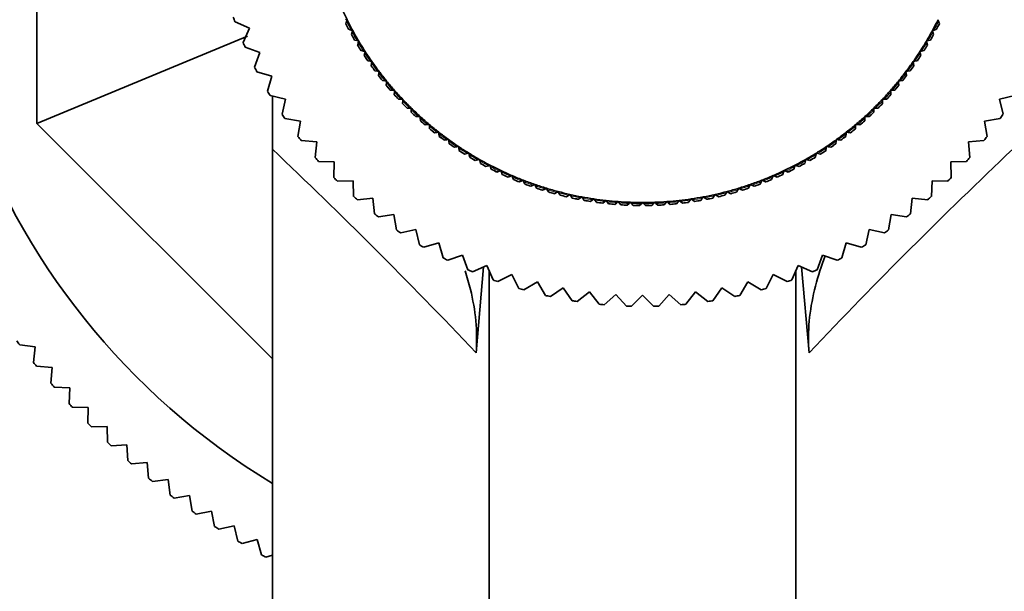
# Model space of a CAD drawing. Units: millimetres. Extents: x 0 to 1478, y 0 to 1758.
# Drawn here: x 663 to 707, y 760 to 786 of the extents above; entities that cross this region are included whole.
import ezdxf
from ezdxf import colors
from ezdxf.entities.mleader import LeaderData, LeaderLine
from ezdxf.math import Vec2, Vec3

# ---------------------------------------------------------------- set-up
doc = ezdxf.new("R2010")
doc.units = ezdxf.units.MM
doc.layers.add('DV3_Défaut', color=7, linetype='Continuous')
doc.layers.add('Défaut', color=7, linetype='Continuous')

# ---------------------------------------------------------------- blocks, each defined once
blk = doc.blocks.new('_DOT')
at = {"color": 0}
blk.add_line((0, 0), (-1, 0), dxfattribs=at)
at = {"color": 0, "const_width": 0.333}
blk.add_lwpolyline([(-0.1665, 0, 1), (0.1665, 0, 1)], format="xyb", close=True, dxfattribs=at)
blk = doc.blocks.new('SE2')
at = {"layer": 'DV3_Défaut', "color": 7, "linetype": 'Continuous', "lineweight": 35}
for p, q in [((663.449, 781.211), (663.449, 803.578)), ((672.282, 785.732), (672.923, 785.455)), ((677.204, 785.859), (677.276, 785.835)), ((677.216, 785.656), (677.252, 785.763)), ((677.216, 785.656), (677.216, 785.656)), ((677.276, 785.835), (677.252, 785.763)), ((703.646, 785.763), (703.622, 785.835)), ((703.646, 785.763), (703.682, 785.656)), ((703.682, 785.656), (703.682, 785.656)), ((672.923, 785.455), (672.645, 784.814)), ((677.347, 785.406), (677.346, 785.406)), ((677.455, 785.374), (677.347, 785.406)), ((677.455, 785.374), (677.527, 785.353)), ((677.474, 785.172), (677.506, 785.28)), ((677.527, 785.353), (677.506, 785.28)), ((703.37, 785.353), (703.443, 785.374)), ((703.392, 785.28), (703.37, 785.353)), ((703.392, 785.28), (703.424, 785.172)), ((703.551, 785.406), (703.443, 785.374)), ((703.552, 785.406), (703.551, 785.406)), ((672.845, 785.102), (663.449, 781.211)), ((677.474, 785.171), (677.474, 785.172)), ((677.614, 784.927), (677.613, 784.927)), ((677.723, 784.899), (677.614, 784.927)), ((677.723, 784.899), (677.796, 784.88)), ((677.75, 784.698), (677.778, 784.806)), ((677.796, 784.88), (677.778, 784.806)), ((703.101, 784.88), (703.175, 784.899)), ((703.12, 784.806), (703.101, 784.88)), ((703.12, 784.806), (703.148, 784.698)), ((703.284, 784.927), (703.175, 784.899)), ((703.285, 784.927), (703.284, 784.927)), ((703.424, 785.172), (703.424, 785.171)), ((672.736, 784.605), (673.393, 784.368)), ((673.393, 784.368), (673.156, 783.711)), ((677.75, 784.697), (677.75, 784.698)), ((677.899, 784.457), (677.898, 784.458)), ((678.009, 784.434), (677.899, 784.457)), ((678.009, 784.434), (678.083, 784.418)), ((678.043, 784.234), (678.067, 784.343)), ((678.083, 784.418), (678.067, 784.343)), ((702.815, 784.418), (702.889, 784.434)), ((702.831, 784.343), (702.815, 784.418)), ((702.831, 784.343), (702.855, 784.234)), ((702.999, 784.457), (702.889, 784.434)), ((703, 784.458), (702.999, 784.457)), ((703.148, 784.698), (703.148, 784.697)), ((678.043, 784.233), (678.043, 784.234)), ((678.311, 783.979), (678.2, 783.999)), ((678.2, 783.999), (678.2, 783.999)), ((678.311, 783.979), (678.386, 783.966)), ((678.386, 783.966), (678.373, 783.891)), ((702.512, 783.966), (702.587, 783.979)), ((702.525, 783.891), (702.512, 783.966)), ((702.697, 783.999), (702.587, 783.979)), ((702.698, 783.999), (702.697, 783.999)), ((702.855, 784.234), (702.855, 784.233)), ((673.26, 783.508), (673.931, 783.313)), ((678.353, 783.781), (678.373, 783.891)), ((678.353, 783.78), (678.353, 783.781)), ((678.519, 783.552), (678.518, 783.552)), ((678.63, 783.537), (678.519, 783.552)), ((678.63, 783.537), (678.706, 783.526)), ((678.706, 783.526), (678.695, 783.451)), ((702.192, 783.526), (702.267, 783.537)), ((702.203, 783.451), (702.192, 783.526)), ((702.379, 783.552), (702.267, 783.537)), ((702.38, 783.552), (702.379, 783.552)), ((702.525, 783.891), (702.545, 783.781)), ((702.545, 783.781), (702.545, 783.78)), ((673.931, 783.313), (673.736, 782.643)), ((678.68, 783.34), (678.695, 783.451)), ((678.68, 783.339), (678.68, 783.34)), ((678.854, 783.117), (678.853, 783.118)), ((678.966, 783.106), (678.854, 783.117)), ((678.966, 783.106), (679.041, 783.098)), ((679.022, 782.911), (679.034, 783.023)), ((679.041, 783.098), (679.034, 783.023)), ((701.857, 783.098), (701.932, 783.106)), ((701.864, 783.023), (701.857, 783.098)), ((701.864, 783.023), (701.876, 782.911)), ((702.044, 783.117), (701.932, 783.106)), ((702.045, 783.118), (702.044, 783.117)), ((702.203, 783.451), (702.218, 783.34)), ((702.218, 783.34), (702.218, 783.339)), ((679.022, 782.91), (679.022, 782.911)), ((679.205, 782.695), (679.204, 782.695)), ((679.317, 782.688), (679.205, 782.695)), ((679.317, 782.688), (679.393, 782.683)), ((679.38, 782.495), (679.388, 782.607)), ((679.393, 782.683), (679.388, 782.607)), ((701.505, 782.683), (701.581, 782.688)), ((701.51, 782.607), (701.505, 782.683)), ((701.51, 782.607), (701.517, 782.495)), ((701.693, 782.695), (701.581, 782.688)), ((701.694, 782.695), (701.693, 782.695)), ((701.876, 782.911), (701.876, 782.91)), ((673.852, 782.446), (674.533, 782.294)), ((673.949, 780.058), (673.949, 782.451)), ((674.533, 782.294), (674.381, 781.613)), ((679.38, 782.494), (679.38, 782.495)), ((679.571, 782.286), (679.57, 782.287)), ((679.683, 782.283), (679.571, 782.286)), ((679.683, 782.283), (679.759, 782.281)), ((679.754, 782.093), (679.757, 782.205)), ((679.759, 782.281), (679.757, 782.205)), ((701.139, 782.281), (701.215, 782.283)), ((701.141, 782.205), (701.139, 782.281)), ((701.141, 782.205), (701.144, 782.093)), ((701.327, 782.286), (701.215, 782.283)), ((701.328, 782.287), (701.327, 782.286)), ((701.517, 782.495), (701.517, 782.494)), ((706.365, 782.294), (707.046, 782.446)), ((706.517, 781.613), (706.365, 782.294)), ((679.754, 782.092), (679.754, 782.093)), ((679.952, 781.891), (679.951, 781.891)), ((680.064, 781.892), (679.952, 781.891)), ((680.064, 781.892), (680.14, 781.893)), ((680.14, 781.893), (680.141, 781.817)), ((680.142, 781.705), (680.141, 781.817)), ((700.757, 781.817), (700.756, 781.705)), ((700.757, 781.817), (700.758, 781.893)), ((700.758, 781.893), (700.834, 781.892)), ((700.946, 781.891), (700.834, 781.892)), ((700.947, 781.891), (700.946, 781.891)), ((701.144, 782.093), (701.144, 782.092)), ((674.509, 781.424), (675.199, 781.315)), ((675.199, 781.315), (675.09, 780.625)), ((680.142, 781.704), (680.142, 781.705)), ((680.347, 781.511), (680.346, 781.511)), ((680.459, 781.516), (680.347, 781.511)), ((680.459, 781.516), (680.535, 781.519)), ((680.535, 781.519), (680.539, 781.444)), ((680.544, 781.331), (680.539, 781.444)), ((680.544, 781.33), (680.544, 781.331)), ((700.359, 781.444), (700.354, 781.331)), ((700.354, 781.331), (700.354, 781.33)), ((700.359, 781.444), (700.363, 781.519)), ((700.363, 781.519), (700.439, 781.516)), ((700.551, 781.511), (700.439, 781.516)), ((700.552, 781.511), (700.551, 781.511)), ((700.756, 781.705), (700.756, 781.704)), ((705.699, 781.315), (706.389, 781.424)), ((705.808, 780.625), (705.699, 781.315)), ((673.949, 770.711), (663.449, 781.211)), ((680.756, 781.145), (680.755, 781.145)), ((680.868, 781.154), (680.756, 781.145)), ((680.868, 781.154), (680.944, 781.16)), ((680.944, 781.16), (680.95, 781.085)), ((680.959, 780.973), (680.95, 781.085)), ((680.959, 780.972), (680.959, 780.973)), ((699.948, 781.085), (699.938, 780.973)), ((699.938, 780.973), (699.938, 780.972)), ((699.948, 781.085), (699.954, 781.16)), ((699.954, 781.16), (700.03, 781.154)), ((700.142, 781.145), (700.03, 781.154)), ((700.143, 781.145), (700.142, 781.145)), ((675.23, 780.445), (675.925, 780.379)), ((681.178, 780.794), (681.177, 780.794)), ((681.29, 780.808), (681.178, 780.794)), ((681.29, 780.808), (681.365, 780.817)), ((681.365, 780.817), (681.374, 780.742)), ((681.388, 780.63), (681.374, 780.742)), ((681.388, 780.629), (681.388, 780.63)), ((681.613, 780.46), (681.612, 780.46)), ((681.724, 780.477), (681.613, 780.46)), ((681.724, 780.477), (681.799, 780.489)), ((681.799, 780.489), (681.811, 780.414)), ((681.829, 780.303), (681.811, 780.414)), ((699.087, 780.414), (699.069, 780.303)), ((699.087, 780.414), (699.099, 780.489)), ((699.099, 780.489), (699.174, 780.477)), ((699.285, 780.46), (699.174, 780.477)), ((699.285, 780.46), (699.285, 780.46)), ((699.523, 780.742), (699.51, 780.63)), ((699.51, 780.63), (699.51, 780.629)), ((699.523, 780.742), (699.533, 780.817)), ((699.533, 780.817), (699.608, 780.808)), ((699.72, 780.794), (699.608, 780.808)), ((699.72, 780.794), (699.72, 780.794)), ((704.973, 780.379), (705.668, 780.445)), ((673.949, 780.058), (673.949, 594.747)), ((675.925, 780.379), (675.859, 779.684)), ((681.829, 780.302), (681.829, 780.303)), ((682.06, 780.141), (682.059, 780.141)), ((682.171, 780.163), (682.06, 780.141)), ((682.171, 780.163), (682.245, 780.178)), ((682.245, 780.178), (682.26, 780.103)), ((682.281, 779.993), (682.26, 780.103)), ((682.282, 779.992), (682.281, 779.993)), ((698.638, 780.103), (698.616, 779.993)), ((698.616, 779.993), (698.616, 779.992)), ((698.638, 780.103), (698.653, 780.178)), ((698.653, 780.178), (698.727, 780.163)), ((698.838, 780.141), (698.727, 780.163)), ((698.838, 780.141), (698.838, 780.141)), ((699.069, 780.303), (699.069, 780.302)), ((705.039, 779.684), (704.973, 780.379)), ((676.01, 779.513), (676.708, 779.491)), ((682.519, 779.84), (682.518, 779.84)), ((682.628, 779.866), (682.519, 779.84)), ((682.628, 779.866), (682.702, 779.883)), ((682.702, 779.883), (682.72, 779.809)), ((682.745, 779.7), (682.72, 779.809)), ((682.746, 779.699), (682.745, 779.7)), ((682.988, 779.555), (682.987, 779.555)), ((683.097, 779.585), (682.988, 779.555)), ((683.097, 779.585), (683.17, 779.605)), ((683.17, 779.605), (683.19, 779.532)), ((683.22, 779.424), (683.19, 779.532)), ((697.708, 779.532), (697.678, 779.424)), ((697.708, 779.532), (697.728, 779.605)), ((697.728, 779.605), (697.801, 779.585)), ((697.91, 779.555), (697.801, 779.585)), ((697.911, 779.555), (697.91, 779.555)), ((698.153, 779.7), (698.152, 779.699)), ((698.178, 779.809), (698.153, 779.7)), ((698.178, 779.809), (698.196, 779.883)), ((698.196, 779.883), (698.27, 779.866)), ((698.379, 779.84), (698.27, 779.866)), ((698.38, 779.84), (698.379, 779.84)), ((704.19, 779.491), (704.888, 779.513)), ((676.708, 779.491), (676.686, 778.793)), ((683.22, 779.423), (683.22, 779.424)), ((683.468, 779.288), (683.467, 779.288)), ((683.575, 779.322), (683.468, 779.288)), ((683.575, 779.322), (683.647, 779.345)), ((683.647, 779.345), (683.67, 779.272)), ((683.704, 779.165), (683.67, 779.272)), ((683.704, 779.164), (683.704, 779.165)), ((684.063, 779.077), (683.957, 779.039)), ((684.063, 779.077), (684.134, 779.103)), ((684.134, 779.103), (684.16, 779.031)), ((696.738, 779.031), (696.764, 779.103)), ((696.764, 779.103), (696.835, 779.077)), ((696.941, 779.039), (696.835, 779.077)), ((697.228, 779.272), (697.194, 779.165)), ((697.194, 779.165), (697.194, 779.164)), ((697.228, 779.272), (697.251, 779.345)), ((697.251, 779.345), (697.323, 779.322)), ((697.43, 779.288), (697.323, 779.322)), ((697.431, 779.288), (697.43, 779.288)), ((697.678, 779.424), (697.678, 779.423)), ((704.212, 778.793), (704.19, 779.491)), ((676.847, 778.631), (677.545, 778.653)), ((677.545, 778.653), (677.567, 777.955)), ((683.957, 779.039), (683.956, 779.039)), ((684.197, 778.925), (684.16, 779.031)), ((684.198, 778.924), (684.197, 778.925)), ((684.455, 778.809), (684.454, 778.808)), ((684.559, 778.85), (684.455, 778.809)), ((684.559, 778.85), (684.63, 778.878)), ((684.63, 778.878), (684.658, 778.808)), ((684.699, 778.703), (684.658, 778.808)), ((684.7, 778.702), (684.699, 778.703)), ((685.064, 778.642), (684.961, 778.596)), ((685.064, 778.642), (685.133, 778.672)), ((685.133, 778.672), (685.164, 778.603)), ((695.734, 778.603), (695.765, 778.672)), ((695.765, 778.672), (695.834, 778.642)), ((695.937, 778.596), (695.834, 778.642)), ((696.199, 778.703), (696.198, 778.702)), ((696.24, 778.808), (696.199, 778.703)), ((696.24, 778.808), (696.268, 778.878)), ((696.268, 778.878), (696.339, 778.85)), ((696.443, 778.809), (696.339, 778.85)), ((696.444, 778.808), (696.443, 778.809)), ((696.701, 778.925), (696.7, 778.924)), ((696.738, 779.031), (696.701, 778.925)), ((696.942, 779.039), (696.941, 779.039)), ((703.331, 777.955), (703.353, 778.653)), ((703.353, 778.653), (704.051, 778.631)), ((684.961, 778.596), (684.96, 778.596)), ((685.209, 778.5), (685.164, 778.603)), ((685.209, 778.499), (685.209, 778.5)), ((685.575, 778.452), (685.474, 778.403)), ((685.474, 778.403), (685.474, 778.403)), ((685.575, 778.452), (685.644, 778.485)), ((685.644, 778.485), (685.677, 778.417)), ((685.726, 778.316), (685.677, 778.417)), ((685.727, 778.315), (685.726, 778.316)), ((685.995, 778.229), (685.994, 778.228)), ((686.094, 778.282), (685.995, 778.229)), ((686.094, 778.282), (686.161, 778.317)), ((686.161, 778.317), (686.197, 778.25)), ((686.25, 778.151), (686.197, 778.25)), ((694.701, 778.25), (694.648, 778.151)), ((694.701, 778.25), (694.737, 778.317)), ((694.737, 778.317), (694.804, 778.282)), ((694.903, 778.229), (694.804, 778.282)), ((694.904, 778.228), (694.903, 778.229)), ((695.172, 778.316), (695.171, 778.315)), ((695.221, 778.417), (695.172, 778.316)), ((695.221, 778.417), (695.254, 778.485)), ((695.254, 778.485), (695.322, 778.452)), ((695.424, 778.403), (695.322, 778.452)), ((695.424, 778.403), (695.424, 778.403)), ((695.689, 778.5), (695.688, 778.499)), ((695.734, 778.603), (695.689, 778.5)), ((695.938, 778.596), (695.937, 778.596)), ((677.738, 777.804), (678.433, 777.87)), ((678.433, 777.87), (678.499, 777.175)), ((686.25, 778.15), (686.25, 778.151)), ((686.521, 778.074), (686.52, 778.073)), ((686.618, 778.13), (686.521, 778.074)), ((686.618, 778.13), (686.684, 778.169)), ((686.684, 778.169), (686.722, 778.103)), ((686.779, 778.006), (686.722, 778.103)), ((686.779, 778.005), (686.779, 778.006)), ((687.053, 777.938), (687.052, 777.938)), ((687.148, 777.999), (687.053, 777.938)), ((687.148, 777.999), (687.212, 778.039)), ((687.212, 778.039), (687.253, 777.975)), ((687.313, 777.88), (687.253, 777.975)), ((687.313, 777.879), (687.313, 777.88)), ((687.59, 777.823), (687.589, 777.822)), ((687.682, 777.886), (687.59, 777.823)), ((687.682, 777.886), (687.745, 777.929)), ((687.745, 777.929), (687.788, 777.867)), ((687.851, 777.774), (687.788, 777.867)), ((687.852, 777.773), (687.851, 777.774)), ((688.22, 777.794), (688.13, 777.727)), ((688.22, 777.794), (688.281, 777.839)), ((688.281, 777.839), (688.327, 777.778)), ((688.393, 777.688), (688.327, 777.778)), ((688.761, 777.722), (688.821, 777.769)), ((688.821, 777.769), (688.868, 777.71)), ((692.03, 777.71), (692.077, 777.769)), ((692.077, 777.769), (692.137, 777.722)), ((692.571, 777.778), (692.504, 777.688)), ((692.571, 777.778), (692.617, 777.839)), ((692.617, 777.839), (692.678, 777.794)), ((692.768, 777.727), (692.678, 777.794)), ((693.11, 777.867), (693.046, 777.774)), ((693.046, 777.774), (693.046, 777.773)), ((693.11, 777.867), (693.153, 777.929)), ((693.153, 777.929), (693.216, 777.886)), ((693.308, 777.823), (693.216, 777.886)), ((693.309, 777.822), (693.308, 777.823)), ((693.585, 777.88), (693.584, 777.879)), ((693.645, 777.975), (693.585, 777.88)), ((693.645, 777.975), (693.686, 778.039)), ((693.686, 778.039), (693.75, 777.999)), ((693.845, 777.938), (693.75, 777.999)), ((693.846, 777.938), (693.845, 777.938)), ((694.176, 778.103), (694.119, 778.006)), ((694.119, 778.006), (694.119, 778.005)), ((694.176, 778.103), (694.214, 778.169)), ((694.214, 778.169), (694.279, 778.13)), ((694.377, 778.074), (694.279, 778.13)), ((694.377, 778.073), (694.377, 778.074)), ((694.648, 778.151), (694.648, 778.15)), ((702.399, 777.175), (702.464, 777.87)), ((702.464, 777.87), (703.159, 777.804)), ((688.13, 777.727), (688.129, 777.727)), ((688.394, 777.687), (688.393, 777.688)), ((688.761, 777.722), (688.673, 777.651)), ((688.673, 777.651), (688.673, 777.651)), ((688.938, 777.622), (688.868, 777.71)), ((688.939, 777.621), (688.938, 777.622)), ((689.305, 777.669), (689.219, 777.596)), ((689.219, 777.596), (689.219, 777.595)), ((689.305, 777.669), (689.362, 777.719)), ((689.362, 777.719), (689.412, 777.661)), ((689.485, 777.576), (689.412, 777.661)), ((689.486, 777.576), (689.485, 777.576)), ((689.85, 777.637), (689.767, 777.561)), ((689.767, 777.561), (689.767, 777.56)), ((689.85, 777.637), (689.905, 777.689)), ((689.905, 777.689), (689.957, 777.633)), ((690.033, 777.551), (689.957, 777.633)), ((690.034, 777.55), (690.033, 777.551)), ((690.316, 777.546), (690.315, 777.545)), ((690.395, 777.625), (690.316, 777.546)), ((690.395, 777.625), (690.449, 777.679)), ((690.449, 777.679), (690.503, 777.625)), ((690.582, 777.546), (690.503, 777.625)), ((690.583, 777.545), (690.582, 777.546)), ((690.941, 777.633), (690.864, 777.551)), ((690.864, 777.551), (690.864, 777.55)), ((690.941, 777.633), (690.993, 777.689)), ((690.993, 777.689), (691.048, 777.637)), ((691.131, 777.561), (691.048, 777.637)), ((691.131, 777.56), (691.131, 777.561)), ((691.413, 777.576), (691.412, 777.576)), ((691.486, 777.661), (691.413, 777.576)), ((691.486, 777.661), (691.536, 777.719)), ((691.536, 777.719), (691.593, 777.669)), ((691.678, 777.596), (691.593, 777.669)), ((691.679, 777.595), (691.678, 777.596)), ((691.96, 777.622), (691.959, 777.621)), ((692.03, 777.71), (691.96, 777.622)), ((692.224, 777.651), (692.137, 777.722)), ((692.225, 777.651), (692.224, 777.651)), ((692.504, 777.688), (692.504, 777.687)), ((692.769, 777.727), (692.768, 777.727)), ((678.68, 777.035), (679.369, 777.144)), ((679.369, 777.144), (679.478, 776.455)), ((701.419, 776.455), (701.529, 777.144)), ((701.529, 777.144), (702.218, 777.035)), ((679.667, 776.326), (680.349, 776.479)), ((680.349, 776.479), (680.501, 775.797)), ((700.397, 775.797), (700.549, 776.479)), ((700.549, 776.479), (701.231, 776.326)), ((680.697, 775.681), (681.368, 775.876)), ((681.368, 775.876), (681.563, 775.205)), ((699.335, 775.205), (699.53, 775.876)), ((699.53, 775.876), (700.2, 775.681)), ((681.766, 775.102), (682.423, 775.338)), ((682.423, 775.338), (682.66, 774.681)), ((698.238, 774.681), (698.475, 775.338)), ((698.475, 775.338), (699.132, 775.102)), ((682.869, 774.591), (683.51, 774.868)), ((683.361, 774.803), (683.027, 770.981)), ((683.51, 774.868), (683.787, 774.227)), ((697.111, 774.227), (697.388, 774.868)), ((697.388, 774.868), (698.029, 774.591)), ((697.87, 770.981), (697.537, 774.803)), ((683.614, 774.626), (683.614, 595.589)), ((684.002, 774.15), (684.624, 774.467)), ((684.624, 774.467), (684.941, 773.845)), ((695.957, 773.845), (696.274, 774.467)), ((696.274, 774.467), (696.896, 774.15)), ((697.283, 774.626), (697.283, 595.589)), ((685.16, 773.781), (685.761, 774.137)), ((685.761, 774.137), (686.117, 773.536)), ((686.339, 773.486), (686.917, 773.878)), ((686.917, 773.878), (687.309, 773.301)), ((693.589, 773.301), (693.981, 773.878)), ((693.981, 773.878), (694.559, 773.486)), ((694.781, 773.536), (695.137, 774.137)), ((695.137, 774.137), (695.738, 773.781)), ((687.535, 773.265), (688.086, 773.693)), ((688.086, 773.693), (688.514, 773.141)), ((688.742, 773.12), (689.265, 773.582)), ((689.265, 773.582), (689.727, 773.058)), ((689.955, 773.051), (690.449, 773.544)), ((690.449, 773.544), (690.943, 773.051)), ((691.171, 773.058), (691.633, 773.582)), ((691.633, 773.582), (692.156, 773.12)), ((692.384, 773.141), (692.811, 773.693)), ((692.811, 773.693), (693.363, 773.265)), ((663.381, 771.246), (662.684, 771.332)), ((663.295, 770.55), (663.381, 771.246)), ((664.135, 770.315), (663.436, 770.376)), ((664.074, 769.615), (664.135, 770.315)), ((664.922, 769.41), (664.221, 769.446)), ((664.885, 768.709), (664.922, 769.41)), ((665.74, 768.533), (665.038, 768.545)), ((665.727, 767.831), (665.74, 768.533)), ((666.587, 767.685), (665.885, 767.673)), ((666.6, 766.983), (666.587, 767.685)), ((667.464, 766.867), (666.763, 766.831)), ((667.501, 766.166), (667.464, 766.867)), ((668.369, 766.081), (667.67, 766.02)), ((668.43, 765.381), (668.369, 766.081)), ((669.301, 765.326), (668.604, 765.241)), ((669.387, 764.629), (669.301, 765.326)), ((670.259, 764.605), (669.565, 764.495)), ((670.368, 763.911), (670.259, 764.605)), ((671.241, 763.917), (670.551, 763.783)), ((671.375, 763.228), (671.241, 763.917)), ((672.246, 763.264), (671.562, 763.106)), ((672.404, 762.58), (672.246, 763.264)), ((673.274, 762.646), (672.596, 762.465)), ((673.456, 761.968), (673.274, 762.646)), ((673.949, 761.951), (673.651, 761.86))]:
    blk.add_line(p, q, dxfattribs=at)
for radius, start, end in [(31.85, 0, 238.7982), (14.716, 204.3529, 206.4706), (19.35, 199.462, 200.138), (14.849, 206.9846, 208.0742), (14.716, 206.4706, 208.5882), (14.716, 331.4118, 333.5294), (14.849, 331.9258, 333.0154), (14.85, 206.9869, 208.0719), (14.716, 208.5882, 210.7059), (14.716, 329.2941, 331.4118), (14.85, 331.9281, 333.0131), (19.35, 203.062, 203.738), (14.849, 209.1023, 210.1919), (14.85, 209.1045, 210.1896), (14.716, 210.7059, 212.8235), (14.716, 327.1765, 329.2941), (14.849, 329.8081, 330.8977), (14.85, 329.8104, 330.8955), (14.849, 211.2199, 212.3095), (14.85, 211.2222, 212.3072), (14.716, 212.8235, 214.9412), (14.716, 325.0588, 327.1765), (14.849, 327.6905, 328.7801), (14.85, 327.6928, 328.7778), (14.849, 213.3375, 214.4272), (14.85, 213.3398, 214.4249), (14.716, 214.9412, 217.0588), (14.716, 322.9412, 325.0588), (14.849, 325.5728, 326.6625), (14.85, 325.5751, 326.6602), (19.35, 206.662, 207.338), (14.849, 215.4552, 216.5448), (14.85, 215.4575, 216.5425), (14.716, 217.0588, 219.1765), (14.716, 320.8235, 322.9412), (14.849, 323.4552, 324.5448), (14.85, 323.4575, 324.5425), (14.849, 217.5728, 218.6625), (14.85, 217.5751, 218.6602), (14.716, 219.1765, 221.2941), (14.716, 318.7059, 320.8235), (14.849, 321.3375, 322.4272), (14.85, 321.3398, 322.4249), (19.35, 210.262, 210.938), (14.849, 219.6905, 220.7801), (14.85, 219.6928, 220.7778), (14.716, 221.2941, 223.4118), (14.716, 316.5882, 318.7059), (14.849, 319.2199, 320.3095), (14.85, 319.2222, 320.3072), (14.849, 221.8081, 222.8977), (14.85, 221.8104, 222.8955), (14.716, 223.4118, 225.5294), (14.716, 314.4706, 316.5882), (14.849, 317.1023, 318.1919), (14.85, 317.1045, 318.1896), (14.849, 223.9258, 225.0154), (14.85, 223.9281, 225.0131), (14.716, 225.5294, 227.6471), (14.716, 312.3529, 314.4706), (14.849, 314.9846, 316.0742), (14.85, 314.9869, 316.0719), (19.35, 213.862, 214.538), (14.849, 226.0434, 227.133), (14.85, 226.0457, 227.1308), (14.716, 227.6471, 229.7647), (14.849, 228.1611, 229.2507), (14.85, 228.1634, 229.2484), (14.716, 310.2353, 312.3529), (14.849, 310.7493, 311.8389), (14.85, 310.7516, 311.8366), (14.849, 312.867, 313.9566), (14.85, 312.8692, 313.9543), (19.35, 325.462, 326.138), (14.716, 229.7647, 231.8824), (14.849, 230.2787, 231.3683), (14.85, 230.281, 231.366), (14.716, 308.1176, 310.2353), (14.849, 308.6317, 309.7213), (14.85, 308.634, 309.719), (19.35, 217.462, 218.138), (14.716, 231.8824, 234), (14.849, 232.3964, 233.486), (14.85, 232.3987, 233.4837), (14.716, 234, 236.1176), (14.716, 303.8824, 306), (14.716, 306, 308.1176), (14.849, 306.514, 307.6036), (14.85, 306.5163, 307.6013), (19.35, 321.862, 322.538), (14.849, 234.514, 235.6036), (14.85, 234.5163, 235.6013), (14.716, 236.1176, 238.2353), (14.849, 236.6317, 237.7213), (14.85, 236.634, 237.719), (14.716, 301.7647, 303.8824), (14.849, 302.2787, 303.3683), (14.85, 302.281, 303.366), (14.849, 304.3964, 305.486), (14.85, 304.3987, 305.4837), (19.35, 221.062, 221.738), (14.716, 238.2353, 240.3529), (14.849, 238.7493, 239.8389), (14.85, 238.7516, 239.8366), (14.716, 240.3529, 242.4706), (14.716, 297.5294, 299.6471), (14.716, 299.6471, 301.7647), (14.849, 300.1611, 301.2507), (14.85, 300.1634, 301.2484), (19.35, 318.262, 318.938), (14.849, 240.867, 241.9566), (14.85, 240.8692, 241.9543), (14.716, 242.4706, 244.5882), (14.849, 242.9846, 244.0742), (14.85, 242.9869, 244.0719), (14.716, 244.5882, 246.7059), (14.716, 293.2941, 295.4118), (14.716, 295.4118, 297.5294), (14.849, 295.9258, 297.0154), (14.85, 295.9281, 297.0131), (14.849, 298.0434, 299.133), (14.85, 298.0457, 299.1308), (19.35, 224.662, 225.338), (14.849, 245.1023, 246.1919), (14.85, 245.1045, 246.1896), (14.716, 246.7059, 248.8235), (14.849, 247.2199, 248.3095), (14.85, 247.2222, 248.3072), (14.716, 248.8235, 250.9412), (14.716, 289.0588, 291.1765), (14.716, 291.1765, 293.2941), (14.849, 291.6905, 292.7801), (14.85, 291.6928, 292.7778), (14.849, 293.8081, 294.8977), (14.85, 293.8104, 294.8955), (19.35, 314.662, 315.338), (14.849, 249.3375, 250.4272), (14.85, 249.3398, 250.4249), (14.716, 250.9412, 253.0588), (14.849, 251.4552, 252.5448), (14.85, 251.4575, 252.5425), (14.716, 253.0588, 255.1765), (14.716, 284.8235, 286.9412), (14.716, 286.9412, 289.0588), (14.849, 287.4552, 288.5448), (14.85, 287.4575, 288.5425), (14.849, 289.5728, 290.6625), (14.85, 289.5751, 290.6602), (19.35, 228.262, 228.938), (14.849, 253.5728, 254.6625), (14.85, 253.5751, 254.6602), (14.716, 255.1765, 257.2941), (14.849, 255.6905, 256.7801), (14.85, 255.6928, 256.7778), (14.716, 257.2941, 259.4118), (14.849, 257.8081, 258.8977), (14.85, 257.8104, 258.8955), (14.716, 259.4118, 261.5294), (14.849, 259.9258, 261.0154), (14.85, 259.9281, 261.0131), (14.716, 261.5294, 263.6471), (14.716, 263.6471, 265.7647), (14.716, 274.2353, 276.3529), (14.716, 276.3529, 278.4706), (14.716, 278.4706, 280.5882), (14.849, 278.9846, 280.0742), (14.85, 278.9869, 280.0719), (14.716, 280.5882, 282.7059), (14.849, 281.1023, 282.1919), (14.85, 281.1045, 282.1896), (14.716, 282.7059, 284.8235), (14.849, 283.2199, 284.3095), (14.85, 283.2222, 284.3072), (14.849, 285.3375, 286.4272), (14.85, 285.3398, 286.4249), (19.35, 311.062, 311.738), (14.849, 262.0434, 263.133), (14.85, 262.0457, 263.1308), (14.849, 264.1611, 265.2507), (14.85, 264.1634, 265.2484), (14.716, 265.7647, 267.8824), (14.849, 266.2787, 267.3683), (14.85, 266.281, 267.366), (14.716, 267.8824, 270), (14.849, 268.3964, 269.486), (14.85, 268.3987, 269.4837), (14.716, 270, 272.1176), (14.849, 270.514, 271.6036), (14.85, 270.5163, 271.6013), (14.716, 272.1176, 274.2353), (14.849, 272.6317, 273.7213), (14.85, 272.634, 273.719), (14.849, 274.7493, 275.8389), (14.85, 274.7516, 275.8366), (14.849, 276.867, 277.9566), (14.85, 276.8692, 277.9543), (19.35, 231.862, 232.538), (19.35, 307.462, 308.138), (19.35, 235.462, 236.138), (19.35, 303.862, 304.538), (19.35, 239.062, 239.738), (19.35, 300.262, 300.938), (19.35, 242.662, 243.338), (19.35, 296.662, 297.338), (19.35, 246.262, 246.938), (19.35, 293.062, 293.738), (19.35, 249.862, 250.538), (19.35, 253.462, 254.138), (19.35, 285.862, 286.538), (19.35, 289.462, 290.138), (19.35, 257.062, 257.738), (19.35, 282.262, 282.938), (19.35, 260.662, 261.338), (19.35, 264.262, 264.938), (19.35, 267.862, 268.538), (19.35, 271.462, 272.138), (19.35, 275.062, 275.738), (19.35, 278.662, 279.338), (34.85, 216.8162, 217.1838), (34.85, 218.8162, 219.1838), (34.85, 220.8162, 221.1838), (34.85, 222.8162, 223.1838), (34.85, 224.8162, 225.1838), (34.85, 226.8162, 227.1838), (34.85, 228.8162, 229.1838), (34.85, 230.8162, 231.1838), (34.85, 232.8162, 233.1838), (34.85, 234.8162, 235.1838), (34.85, 236.8162, 237.1838), (34.85, 238.8162, 239.1838), (34.85, 240.8162, 241.1838)]:
    blk.add_arc((690.449, 792.394), radius, start, end, dxfattribs=at)
at = {"layer": 'DV3_Défaut', "color": 7, "linetype": 'Continuous', "lineweight": 18}
for start, end in [(206.679, 208.3798), (331.6202, 333.321), (208.7966, 210.4975), (329.5025, 331.2034), (210.9143, 212.6151), (327.3849, 329.0857), (213.0319, 214.7328), (325.2672, 326.9681), (215.1496, 216.8504), (323.1496, 324.8504), (217.2672, 218.9681), (219.3849, 221.0857), (318.9143, 320.6151), (321.0319, 322.7328), (221.5025, 223.2034), (316.7966, 318.4975), (223.6202, 225.321), (314.679, 316.3798), (225.7378, 227.4387), (312.5613, 314.2622), (227.8554, 229.5563), (310.4437, 312.1446), (229.9731, 231.674), (308.326, 310.0269), (232.0907, 233.7916), (234.2084, 235.9093), (304.0907, 305.7916), (306.2084, 307.9093), (236.326, 238.0269), (301.9731, 303.674), (238.4437, 240.1446), (240.5613, 242.2622), (297.7378, 299.4387), (299.8554, 301.5563), (242.679, 244.3798), (295.6202, 297.321), (244.7966, 246.4975), (246.9143, 248.6151), (291.3849, 293.0857), (293.5025, 295.2034), (249.0319, 250.7328), (251.1496, 252.8504), (253.2672, 254.9681), (285.0319, 286.7328), (287.1496, 288.8504), (289.2672, 290.9681), (255.3849, 257.0857), (257.5025, 259.2034), (259.6202, 261.321), (261.7378, 263.4387), (276.5613, 278.2622), (278.679, 280.3798), (280.7966, 282.4975), (282.9143, 284.6151), (263.8554, 265.5563), (265.9731, 267.674), (268.0907, 269.7916), (270.2084, 271.9093), (272.326, 274.0269), (274.4437, 276.1446)]:
    blk.add_arc((690.449, 792.394), 14.769, start, end, dxfattribs=at)
for centre, major_axis, start_param, end_param in [((662.087, 587.08), (-81.662, 227.444), -0.813521, -0.745148), ((718.811, 587.08), (81.662, 227.444), 0.745148, 0.813521)]:
    blk.add_ellipse(centre, major_axis=major_axis, ratio=0.466086, start_param=start_param, end_param=end_param, dxfattribs=at)
at = {"layer": 'DV3_Défaut', "color": 7, "linetype": 'Continuous', "lineweight": 35}
for points, knots in [([(697.87, 770.981), (697.829, 771.458), (697.837, 771.928), (697.924, 772.86), (698.005, 773.321), (698.224, 774.236), (698.365, 774.692), (698.549, 775.189), (698.569, 775.243), (698.59, 775.298)], [0, 0, 0, 0, 0.320104, 0.320104, 0.640207, 0.640207, 0.960311, 0.960311, 1, 1, 1, 1]), ([(682.543, 774.632), (682.631, 774.358), (682.71, 774.082), (682.889, 773.344), (682.972, 772.874), (683.061, 771.93), (683.069, 771.456), (683.027, 770.981)], [0, 0, 0, 0, 0.234028, 0.234028, 0.617014, 0.617014, 1, 1, 1, 1])]:
    blk.add_open_spline(points, degree=3, knots=knots, dxfattribs=at)

msp = doc.modelspace()

# ---------------------------------------------------------------- block references
at = {"layer": 'Défaut'}
msp.add_blockref('SE2', (0, 0), dxfattribs=at)

# ---------------------------------------------------------------- leaders
at = {"layer": 'Défaut', "color": 7, "linetype": 'Continuous', "lineweight": 18}
ml = msp.add_multileader_mtext('Standard', dxfattribs=at)
ml.set_content('{\\pxsm0.9;\\fSolid Edge ISO|b1||i0||c0|p34;\\W1.;17/10/2022\\P}', color=256)
ml.set_leader_properties()
ml.set_arrow_properties(name='DOT')
ml.build(insert=Vec2(0, 0))
ml.multileader.update_dxf_attribs({"leader_type": 0, "dogleg_length": 0, "arrow_head_size": 12})
ctx = ml.context
ctx.base_point, ctx.char_height, ctx.arrow_head_size, ctx.landing_gap_size = Vec3(1390.407, 1750.708), 12, 12, 4.2
notes = []
notes.append((ctx, [(0, (0, 0, 0), (0, 0), (1, 0), 1, [])]))
ctx.mtext.insert = Vec3(1392.407, 1756.828)
for ctx, leaders in notes:
    for number, flags, end, landing, length, lines in leaders:
        leader = LeaderData()
        leader.index, (leader.has_last_leader_line, leader.has_dogleg_vector, leader.attachment_direction) = number, flags
        leader.last_leader_point, leader.dogleg_vector, leader.dogleg_length = Vec3(end), Vec3(landing), length
        for number, points, colour, breaks in lines:
            line = LeaderLine()
            line.index, line.vertices, line.color, line.breaks = number, Vec3.list(points), colors.encode_raw_color(colour), breaks
            leader.lines.append(line)
        ctx.leaders.append(leader)

doc.saveas('drawing.dxf')
